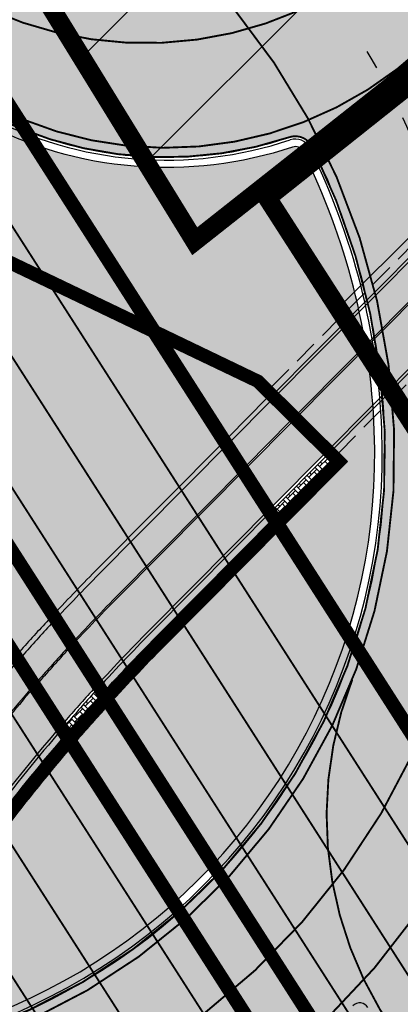
# Model space of a CAD drawing. Units: millimetres. Extents: x 1474 to 10757, y 859 to 12599.
# Drawn here: x 9501 to 9521, y 11124 to 11176 of the extents above; entities that cross this region are included whole.
import ezdxf

# ---------------------------------------------------------------- set-up
doc = ezdxf.new("R2010")
doc.units = ezdxf.units.MM
for name, pattern in [('DASHED', [19.049999999999997, 12.7, -6.35]), ('Tkm_921_50', [4, 1, -3]), ('Tkm_921_90', [12, 3, -9])]:
    doc.linetypes.add(name, pattern=pattern)
for name, color, linetype in [('hoone', 255, 'Continuous'), ('tee', 253, 'Continuous'), ('TL_katend_AB_JRT', 133, 'Continuous'), ('TL_katend_AB_KT', 41, 'Continuous'), ('TL_katend_muldeserv', 34, 'Continuous'), ('TL_L_kattemärgistus', 7, 'Continuous'), ('TL_piire_porkepiire_tp1', 5, 'FENCELINE2'), ('TL_piire_porkepiire_tp2', 64, 'FENCELINE2'), ('TL_piire_torupiire_rajatis', 64, 'FENCELINE1'), ('TL_tee_äk_8x20', 210, 'Continuous'), ('TL_tee_äk_ST_10cm', 192, 'Continuous'), ('TL_TS_tugimüür', 7, 'Continuous'), ('TL_TS_viadukt', 234, 'Continuous')]:
    doc.layers.add(name, color=color, linetype=linetype)
for name, color, linetype, lineweight in [('Level 1', 24, 'Continuous', 0), ('OPT-kontakt-sotsiaalmaa', 80, 'Continuous', 9), ('OPT-kontakt-ärimaa', 1, 'Continuous', 9)]:
    doc.layers.add(name, color=color, linetype=linetype, lineweight=lineweight)
for name, color, linetype, true_color in [('TL_katend_AB_ST-1a', 7, 'Continuous', 0xcbcbcb), ('TL_katend_AB_ST-1b', 7, 'Continuous', 0xb5d2e3), ('TL_katend_haljastus_muru', 7, 'Continuous', 0xe9ffa8), ('TL_katend_sillutis_KT-hall', 250, 'Continuous', 0x333333), ('TL_tee_murukaitseriba', 7, 'Murukaitse', 0xb57e40), ('TL_tee_servajoon', 1, 'Continuous', 0xff0000)]:
    doc.layers.add(name, color=color, linetype=linetype, true_color=true_color)
doc.styles.add('RP_lines', font='swissl.ttf')
doc.linetypes.add('FENCELINE1', pattern='A,6.349999999999999,-2.54,[133,ltypeshp.shx,S=2.54,R=0,X=-2.54,Y=0],-2.54,25.4', length=36.83)
doc.linetypes.add('FENCELINE2', pattern='A,0.25,-0.1,[132,ltypeshp.shx,S=0.1,R=0,X=-0.1,Y=0],-0.1,1', length=1.45)
doc.linetypes.add('Murukaitse', pattern='A,0.4,["|",RP_lines,S=0.29,R=0,X=0,Y=-0.305],0', length=0.4)
picture_1 = doc.add_image_def('image2.jpg', size_in_pixel=(2973, 1754))
pattern_1 = [(45, (0, 0), (0, 0.2828427124746191), [0.6000000000000001, -0.2]), (135, (0.14142135625, 0.14142135625), (2.220446049250313e-17, 0.282842712474619), [0.6000000000000001, -0.2])]
pattern_2 = [(45, (0, 0), (-4.490128060534577, 4.490128060534577), [])]

# ---------------------------------------------------------------- blocks, each defined once
blk = doc.blocks.new('ringtee')
at = {"layer": 'TL_katend_AB_JRT', "transparency": 33554687}
h = blk.add_hatch(color=256, dxfattribs=at)
h.dxf.hatch_style = 1
h.paths.add_polyline_path([(546775.0584437806, 6584343.82480122), (546773.993014459, 6584344.880670695), (546771.9401331004, 6584342.80920254), (546772.7689912234, 6584341.514619949)])
h = blk.add_hatch(color=256, dxfattribs=at)
h.dxf.hatch_style = 1
h.paths.add_polyline_path([(546762.3772997739, 6584333.079267723, 0.005486973955559393), (546760.8457118805, 6584331.391344745), (546761.6866823691, 6584330.077844011, -0.005573430620711336), (546763.2132089294, 6584331.773672218)])
at = {"layer": 'TL_katend_AB_KT', "transparency": 33554687}
h = blk.add_hatch(color=256, dxfattribs=at)
h.dxf.hatch_style = 1
h.paths.add_polyline_path([(546776.8341593245, 6584342.065018754), (546775.115266678, 6584343.768488181), (546772.8131969903, 6584341.445575544), (546774.1504214349, 6584339.356982289)])
h = blk.add_hatch(color=256, dxfattribs=at)
h.dxf.hatch_style = 1
h.paths.add_polyline_path([(546763.2578142313, 6584331.704003784, 0.005578120941380038), (546761.7315622515, 6584330.007746713), (546763.0905832737, 6584327.88510967, -0.005723974088775442), (546764.6082967059, 6584329.594702986)])
at = {"layer": 'TL_katend_AB_ST-1a', "transparency": 33554687}
h = blk.add_hatch(color=256, dxfattribs=at)
h.dxf.hatch_style = 1
edge = h.paths.add_edge_path()
edge.add_arc((546579.8530514931, 6584548.24358056), 60.50000141771651, 32.62945451504562, 36.63362736137427)
edge.add_line((546628.4023307959, 6584584.343686526), (546604.0290302383, 6584617.122154695))
edge.add_line((546604.0290302383, 6584617.122154695), (546595.0343934363, 6584631.170759499))
edge.add_line((546595.0343934363, 6584631.170759499), (546589.5602538842, 6584627.665934802))
edge.add_arc((546590.0994576823, 6584626.823759482), 1.000000002610477, 32.62945461675281, 122.62945427652221, ccw=False)
edge.add_line((546590.9416329988, 6584627.362963285), (546742.6205621064, 6584390.457640813))
edge.add_arc((546741.7783867896, 6584389.918437014), 1.000000000186925, -57.37054554097949, 32.62945438126718, ccw=False)
edge.add_line((546742.3175905892, 6584389.076261698), (546749.1239715802, 6584378.445464836))
edge.add_arc((546743.113012242, 6584341.93699502), 37.00000000665609, 53.357776189432116, 80.65038284135102, ccw=False)
edge.add_arc((546764.5984006643, 6584370.822598439), 0.9999999995648002, -95.58643118838978, 53.35777618365921, ccw=False)
edge.add_arc((546766.3993239898, 6584389.23473234), 19.49999998938713, 248.49478889758768, 264.4135688116473, ccw=False)
edge.add_arc((546743.63092858, 6584331.44920627), 42.60931374619381, 68.49478890444854, 77.93796529230343)
edge.add_line((546752.5350232418, 6584373.117788154), (546761.5068612987, 6584359.10479241))
edge.add_arc((546768.5054835441, 6584378.37314171), 20.49999995331207, 250.0380385580498, 288.5266270803581)
edge.add_arc((546775.3370082553, 6584357.987355748), 1.000000026864531, 26.477310257461625, 108.52662566467771, ccw=False)
edge.add_arc((546743.1130122285, 6584341.936995023), 37.00000001766399, 2.221245251683115, 26.477308953051192, ccw=False)
edge.add_arc((546747.6094884413, 6584342.083586094), 32.50123265582111, -17.392326305186316, 2.2702445068783277, ccw=False)
edge.add_line((546778.6247767935, 6584332.36854556), (546814.9619994155, 6584275.613915937))
edge.add_arc((546661.37769418, 6584148.287135872), 199.4999943267996, 38.375818355491276, 39.659923527092474, ccw=False)
edge.add_arc((546739.3812661049, 6584210.058420526), 100.0000001518234, 32.62945447182551, 38.375818365778, ccw=False)
edge.add_line((546823.5987978082, 6584263.978800571), (547018.1919918497, 6583960.046252564))
edge.add_arc((547017.3498165313, 6583959.507048764), 1.000000002061687, -57.37054542301411, 32.62945437585472, ccw=False)
edge.add_line((547017.8890203333, 6583958.664873448), (547023.3631599417, 6583962.169698184))
edge.add_line((547023.3631599417, 6583962.169698184), (547013.9820414799, 6583976.821943598))
edge.add_line((547013.9820414799, 6583976.821943598), (547004.1838050493, 6583996.9335466))
edge.add_arc((546949.7952075391, 6583970.435791015), 60.5000048775091, 25.97502955112322, 32.62945406460248)
edge.add_line((547000.7468184818, 6584003.05762316), (546956.9345533622, 6584071.487423248))
edge.add_arc((546973.3569720213, 6584082.001897341), 19.50000000170109, 176.5486255901674, 212.6294544694052, ccw=False)
edge.add_line((546953.8923401561, 6584083.175825108), (546945.954548004, 6584083.80710116))
edge.add_arc((546946.0338256126, 6584084.803953742), 1.000000004128632, 212.6294546005507, 265.4529561411823, ccw=False)
edge.add_line((546945.1916502942, 6584084.264749938), (546935.613961325, 6584099.224016247))
edge.add_arc((546936.0350489767, 6584099.493618146), 0.4999999939048475, 149.4940101498418, 212.6294547085882, ccw=False)
edge.add_line((546935.6042609332, 6584099.747432361), (546939.1642228627, 6584105.789604012))
edge.add_arc((546946.5800272288, 6584123.824454861), 19.49999998811166, 212.6294544527253, 247.6478783794499, ccw=False)
edge.add_line((546930.1576085781, 6584113.30998078), (546889.0715969788, 6584177.481681387))
edge.add_arc((546939.1810284884, 6584209.564307592), 59.50000025566182, 206.0508845237154, 212.629454459451, ccw=False)
edge.add_line((546885.7259680416, 6584183.433740376), (546875.338060645, 6584204.684186785))
edge.add_arc((546820.9845960982, 6584178.114450543), 60.49999993537907, 26.05088449281272, 32.62945446397759)
edge.add_line((546871.9362026514, 6584210.736280379), (546839.0766813972, 6584262.059134019))
edge.add_arc((546661.3776897591, 6584148.2871323), 211.0000000102908, 32.62945446921465, 46.5373620282676)
edge.add_line((546806.5206693241, 6584301.43580349), (546800.1957694545, 6584307.430075628))
edge.add_arc((546806.730642941, 6584314.325394947), 9.500000000002249, 157.2116270419511, 226.5373620341571, ccw=False)
edge.add_arc((546747.7263695964, 6584339.11441924), 54.49999998663204, 337.21162704067, 362.2306542233734)
edge.add_arc((546740.2320527942, 6584338.822501074), 62.00000002320495, 2.230654192842019, 15.39920572192519)
edge.add_arc((546823.6266237107, 6584361.791949179), 24.50000000353602, 135.2582074572883, 195.3992057536412, ccw=False)
edge.add_line((546806.2246114054, 6584379.037817319), (546796.0228122317, 6584380.1086921))
edge.add_arc((546814.1351107482, 6584362.158910976), 25.49999999940393, 135.2582074500239, 197.5245829208225)
edge.add_arc((546740.2320528378, 6584338.822501048), 51.99999998031574, 2.23065421711118, 17.524582925344873, ccw=False)
edge.add_arc((546747.7263695914, 6584339.114419241), 44.49999999140695, -21.496366215644173, 2.230654220208919, ccw=False)
edge.add_arc((546788.2005448361, 6584323.174182835), 1.000000009673286, 180.4198390461599, 338.5036307920578, ccw=False)
edge.add_arc((546806.7000481692, 6584323.309740716), 19.49999999646178, 162.3740582421549, 180.4198360510633, ccw=False)
edge.add_arc((546747.6107246511, 6584342.08345789), 42.50000492609944, 342.3740204553693, 362.2698204115321)
edge.add_arc((546743.113724136, 6584341.937194185), 46.99928078166241, 2.230862448989567, 28.98948197154745)
edge.add_arc((546784.6617587369, 6584364.957674112), 0.5000000052637071, 140.2952359986717, 208.9892732647502, ccw=False)
edge.add_arc((546768.5054835391, 6584378.373141763), 20.50000000759034, 320.2952357299771, 335.1501887120489)
edge.add_line((546787.1074393052, 6584369.758198815), (546781.7987154908, 6584377.271925761))
edge.add_arc((546766.3993239657, 6584389.234732376), 19.50000003731223, 309.0071640906909, 322.1586414899292, ccw=False)
edge.add_arc((546778.0435488146, 6584374.858987908), 1.000000000625451, 223.3044481889641, 309.00716402567053, ccw=False)
edge.add_arc((546743.1130322069, 6584341.937014195), 46.99997232874108, 43.30444785459808, 43.97829770056381)
edge.add_arc((546777.2941485848, 6584374.920322928), 0.5000000058404015, 116.2043018106774, 223.9782966974867, ccw=False)
edge.add_arc((546768.0211113071, 6584393.762052697), 20.50000001939178, 296.2043008152618, 309.588826266461)
edge.add_line((546781.0852224429, 6584377.963983162), (546769.6278018751, 6584384.881449091))
edge.add_arc((546768.666545946, 6584404.357742002), 19.49999996194123, 230.3928937669025, 272.82555067576806, ccw=False)
edge.add_arc((546787.7921326633, 6584427.470767706), 49.50000036945315, 226.399891893874, 230.3928938045702, ccw=False)
edge.add_arc((546781.2407337682, 6584420.591147101), 39.99999999362832, 202.0097991932332, 226.3998918738967, ccw=False)
edge.add_line((546744.1559428653, 6584405.600540604), (546741.0486419043, 6584413.287594921))
edge.add_arc((546713.235048747, 6584402.044640058), 29.99999997286637, 22.00979918938363, 32.62945447200597)
edge.add_line((546738.5003081968, 6584418.220754032), (546731.5740233993, 6584429.03882707))
edge.add_arc((546714.7305170607, 6584418.254751062), 20.0000000280771, 32.62945447285131, 46.12518773307834)
edge.add_line((546728.5922170926, 6584432.671868435), (546724.4431455318, 6584436.661097619))
edge.add_arc((546752.1665455368, 6584465.495332323), 39.99999998523829, 212.6294544697682, 226.1251877521751, ccw=False)
edge.add_line((546718.4795329183, 6584443.927180347), (546704.2598039033, 6584466.13678789))
edge.add_arc((546720.6822225658, 6584476.651261983), 19.50000000454431, 176.653609807188, 212.6294544640565, ccw=False)
edge.add_line((546701.215472362, 6584477.78952236), (546693.6400964472, 6584477.209295254))
edge.add_arc((546693.5637270849, 6584478.206364533), 0.9999897129917519, 212.6296177221715, 274.37995181840694, ccw=False)
edge.add_line((546692.7215619689, 6584477.667163881), (546683.0942080083, 6584492.704001284))
edge.add_arc((546683.5152956635, 6584492.973603183), 0.4999999974463256, 151.1734547555029, 212.6294545754807, ccw=False)
edge.add_line((546683.0772539714, 6584493.214682991), (546686.6670259817, 6584499.737294031))
edge.add_arc((546694.455561694, 6584517.614338267), 19.49999997780636, 212.629454442866, 246.45856957779012, ccw=False)
edge.add_line((546678.0331430502, 6584507.099864194), (546630.8046592656, 6584580.865411241))
h = blk.add_hatch(color=256, dxfattribs=at)
h.dxf.hatch_style = 1
h.paths.add_polyline_path([(546771.0359395588, 6584319.555452236, -0.01727551550328571), (546769.4247075046, 6584317.991924425), (546774.8741885069, 6584309.480451792, 0.01309667114521257), (546776.543874195, 6584310.952681641)])
at = {"layer": 'TL_katend_AB_ST-1b', "transparency": 33554687}
h = blk.add_hatch(color=256, dxfattribs=at)
h.dxf.hatch_style = 1
h.paths.add_polyline_path([(546719.7833647247, 6584423.066691287), (546709.6772609353, 6584416.596245692), (546817.4317482436, 6584248.295930585), (546827.5378520329, 6584254.76637618)])
h = blk.add_hatch(color=256, dxfattribs=at)
h.dxf.hatch_style = 1
h.paths.add_polyline_path([(546706.7296473295, 6584414.709032394), (546696.6235435405, 6584408.238586798), (546804.3780308488, 6584239.938271691), (546814.4841346381, 6584246.408717287)])
at = {"layer": 'TL_katend_haljastus_muru', "transparency": 33554687}
h = blk.add_hatch(color=256, dxfattribs=at)
h.dxf.hatch_style = 1
edge = h.paths.add_edge_path()
edge.add_arc((546775.3370082687, 6584357.987355781), 0.4500000000857058, 26.47730890252167, 108.5266270030163)
edge.add_arc((546768.505483546, 6584378.373141759), 21.04999999977335, 251.9539532630717, 288.52662703000414, ccw=False)
edge.add_line((546761.9845887093, 6584358.358636256), (546768.0689758256, 6584348.855512122))
edge.add_line((546768.0689758256, 6584348.855512122), (546773.5557963715, 6584346.229089779))
edge.add_line((546773.5557963715, 6584346.229089779), (546778.1085319143, 6584341.717204861))
edge.add_line((546778.1085319143, 6584341.717204861), (546774.785879331, 6584338.364468967))
edge.add_line((546774.785879331, 6584338.364468967), (546778.2353975117, 6584332.976711934))
edge.add_arc((546747.6108018502, 6584342.083412687), 31.9499273556991, 343.4393339170473, 362.2714920282105)
edge.add_arc((546743.1130122483, 6584341.936995028), 36.44999999775063, 2.221245244950729, 26.47730896044021)
h = blk.add_hatch(color=256, dxfattribs=at)
h.dxf.hatch_style = 1
h.paths.add_polyline_path([(546747.260762793, 6584356.689587819), (546745.6737601353, 6584355.088216432), (546760.8457118805, 6584331.391344745, -0.005486973955559325), (546762.3772997739, 6584333.079267723)])
h = blk.add_hatch(color=256, dxfattribs=at)
h.dxf.hatch_style = 1
h.paths.add_polyline_path([(546773.176185308, 6584345.69017063), (546768.7342501314, 6584347.816428943), (546771.9401331004, 6584342.80920254), (546773.993014459, 6584344.880670695)])
h = blk.add_hatch(color=256, dxfattribs=at)
h.dxf.hatch_style = 1
h.paths.add_polyline_path([(546765.2508818478, 6584328.591057713, 0.005796094497330548), (546763.7373905106, 6584326.874869962), (546769.1239220946, 6584318.461717197, 0.01758577441828594), (546770.7308133157, 6584320.032024898)])
at = {"layer": 'TL_katend_sillutis_KT-hall'}
h = blk.add_hatch(dxfattribs=at)
h.set_pattern_fill('AR-HBONE', color=256, scale=0.05, style=0)
h.set_pattern_definition(pattern_1)
h.paths.add_polyline_path([(546777.1893024325, 6584341.713062261), (546776.9407022571, 6584341.959431806), (546774.2333072474, 6584339.227524029), (546774.4267074764, 6584338.925454758)])
h = blk.add_hatch(dxfattribs=at)
h.set_pattern_fill('AR-HBONE', color=256, scale=0.05, style=0)
h.set_pattern_definition(pattern_1)
h.paths.add_polyline_path([(546764.8876140229, 6584329.158440946), (546764.6920811101, 6584329.463841228, 0.005733275368883985), (546763.1749121958, 6584327.753397437), (546763.3717228173, 6584327.446001519, -0.00575510077215739)])
at = {"layer": 'TL_katend_muldeserv'}
blk.add_line((546771.8019900796, 6584343.024966305), (546773.8154429048, 6584345.056648941), dxfattribs=at)
at = {"layer": 'TL_katend_muldeserv', "transparency": 33554559}
blk.add_line((546764.5743088005, 6584335.731845569), (546771.8019900796, 6584343.024966305), dxfattribs=at)
blk.add_arc((546838.515103932, 6584262.454503808), 104.1, 135.2582074565946, 137.1156288658577, dxfattribs=at)
at = {"layer": 'TL_katend_muldeserv'}
blk.add_arc((546838.515103932, 6584262.454503808), 104.1, 137.1156288658591, 138.3698973797461, dxfattribs=at)
at = {"layer": 'TL_L_kattemärgistus', "linetype": 'Tkm_921_90', "transparency": 33554687, "const_width": 0.1, "flags": 128}
for points in [[(546514.9575155212, 6584730.463030823), (547247.7003712913, 6583586.001611135)], [(546504.2065351579, 6584721.290636783), (547285.554148627, 6583500.91408594)]]:
    blk.add_lwpolyline(points, dxfattribs=at)
at = {"layer": 'TL_L_kattemärgistus', "transparency": 33554687, "const_width": 0.1, "flags": 128}
for points in [[(546512.0777886383, 6584728.006139523), (547244.5697283263, 6583583.936622399)], [(546507.0862620409, 6584723.747528005), (547288.7123060612, 6583502.936100189)], [(546501.3268082888, 6584718.833745495), (547047.8846250505, 6583865.172287111)], [(546538.6273747631, 6584700.448088017), (547065.9913942997, 6583876.765168823)]]:
    blk.add_lwpolyline(points, dxfattribs=at)
for points in [[(546789.5777761856, 6584343.746887852, 0.4142135623390759), (546741.3031194289, 6584388.401758969)], [(546780.5848352537, 6584343.3904325, 0.4142616613801508), (546741.6534212645, 6584379.408578849)], [(546759.138179313, 6584360.702442525, 0.4300392963647909), (546786.6537330671, 6584369.968319375)], [(546736.2045487514, 6584311.117321005, 0.5344596208151398), (546780.584837864, 6584343.390432602)], [(546736.9656019526, 6584301.454840374, 0.5037784524407672), (546789.577776187, 6584343.746887838)], [(546749.8281805968, 6584285.155338537, 0.4142135624048963), (546801.6854502871, 6584341.216230261)], [(546749.4778787614, 6584294.148518655, 0.4142135624045121), (546792.6922701698, 6584340.865928425)], [(546778.3630030288, 6584330.112751286, 0.3048072593111408), (546783.243121405, 6584308.341332956)]]:
    blk.add_lwpolyline(points, format="xyb", dxfattribs=at)
at = {"layer": 'TL_L_kattemärgistus', "linetype": 'Tkm_921_50', "transparency": 33554687, "const_width": 0.1, "flags": 128}
for points in [[(546759.1359077261, 6584365.71370834, 0.3935532620581506), (546784.9711707679, 6584374.41697192)], [(546736.5328388509, 6584306.25702507, 0.5175316971935647), (546785.0813070253, 6584343.568660219)], [(546749.6530296796, 6584289.651928596, 0.4142135624045121), (546797.1888602275, 6584341.041079342)]]:
    blk.add_lwpolyline(points, format="xyb", dxfattribs=at)
at = {"layer": 'TL_L_kattemärgistus', "linetype": 'Tkm_921_50', "transparency": 33554687}
blk.add_arc((546743.113012246, 6584341.936995029), 41.99999999985749, 2.226453774018471, 92.23065421355146, dxfattribs=at)
at = {"layer": 'TL_piire_porkepiire_tp1', "linetype": 'FENCELINE2', "lineweight": -3, "ltscale": 1.5, "const_width": 0.1, "flags": 128}
blk.add_lwpolyline([(546780.0851750282, 6584343.371979075, 0.1062276693499549), (546776.2321192699, 6584358.433199135, 0.3741299715214015), (546775.0192629332, 6584358.935531873, -0.205519982186128), (546758.9039967075, 6584360.260675045, 0.5782749968705267), (546711.0463250778, 6584330.179972704, 0.1440227950962974), (546717.7144135205, 6584310.390990278, 0.3889423422866811), (546719.0338223624, 6584310.09894718, -0.2228231131671257), (546736.3773694892, 6584311.58650433, 0.5344596208120885), (546780.08523018, 6584343.370629533, 0.5344596208120885)], format="xyb", dxfattribs=at)
at = {"layer": 'TL_piire_porkepiire_tp2', "linetype": 'FENCELINE2', "lineweight": -3, "ltscale": 1.5, "const_width": 0.1, "flags": 128}
for points in [[(546589.0128399291, 6584627.315452333), (547017.3416064273, 6583958.314391014)], [(546706.938105633, 6584420.874496297), (546820.170903546, 6584244.01767998)], [(546817.2232899403, 6584242.130466682), (546703.9904920277, 6584418.987282998)]]:
    blk.add_lwpolyline(points, dxfattribs=at)
at = {"layer": 'TL_piire_torupiire_rajatis', "linetype": 'FENCELINE1', "lineweight": -3, "ltscale": 0.05, "transparency": 33554559, "const_width": 0.05, "flags": 128}
blk.add_lwpolyline([(546768.4016129791, 6584348.335970531), (546749.4935834866, 6584357.386835366), (546745.2885895302, 6584361.554098901), (546744.5946024886, 6584360.853828498)], dxfattribs=at)
at = {"layer": 'TL_piire_torupiire_rajatis', "linetype": 'FENCELINE1', "lineweight": -3, "ltscale": 0.05, "const_width": 0.05, "flags": 128}
blk.add_lwpolyline([(546774.6062934038, 6584338.644961862), (546777.6489171737, 6584341.715133561), (546773.3659908404, 6584345.959630203), (546768.4016129791, 6584348.335970531)], dxfattribs=at)
at = {"layer": 'TL_piire_torupiire_rajatis', "linetype": 'FENCELINE1', "lineweight": -3, "ltscale": 0.05, "transparency": 33554559, "const_width": 0.05, "flags": 128}
for points in [[(546765.0692257925, 6584328.874783914, -0.01142102442374543), (546768.1790113498, 6584332.159487168), (546774.6062934038, 6584338.644961862)], [(546755.0373251499, 6584315.797389219), (546756.633160955, 6584318.143802954, -0.0287206454691978), (546763.5545301021, 6584327.160477227, -0.0287206454691978)]]:
    blk.add_lwpolyline(points, format="xyb", dxfattribs=at)
at = {"layer": 'TL_piire_torupiire_rajatis', "linetype": 'FENCELINE1', "lineweight": -3, "ltscale": 0.05, "const_width": 0.05, "flags": 128}
blk.add_lwpolyline([(546763.5545301021, 6584327.160477227, -0.005775522157652115), (546765.0692257925, 6584328.874783914)], format="xyb", dxfattribs=at)
at = {"layer": 'TL_tee_murukaitseriba', "linetype": 'Murukaitse', "flags": 128}
blk.add_lwpolyline([(546779.5356242094, 6584343.349736251, 0.1062339997083252), (546775.7398082195, 6584358.18798529, 0.3741299715438587), (546775.1940228678, 6584358.414035022, -0.2055199821874311), (546758.646395841, 6584359.774730816, 0.5782749968705327), (546711.5959083071, 6584330.20138004, 0.1440227950970708), (546718.1648765163, 6584310.706558161, 0.3889423422957154), (546718.7586104954, 6584310.575138767, -0.2228231131679859), (546736.5674723011, 6584312.102605987, 0.534459620817496), (546779.535661727, 6584343.348846158)], format="xyb", dxfattribs=at)
at = {"layer": 'TL_tee_servajoon'}
blk.add_line((546771.9401331005, 6584342.80920254), (546773.9930144589, 6584344.880670695), dxfattribs=at)
at = {"layer": 'TL_tee_servajoon', "transparency": 33554559}
blk.add_line((546764.7518803546, 6584335.555867323), (546771.9401331005, 6584342.80920254), dxfattribs=at)
for start, end in [(135.2582074565946, 137.1512671355486), (138.4087763155938, 141.0913328776256)]:
    blk.add_arc((546838.515103932, 6584262.454503808), 103.85, start, end, dxfattribs=at)
at = {"layer": 'TL_tee_servajoon'}
blk.add_arc((546838.515103932, 6584262.454503808), 103.85, 137.1512671355462, 138.4087763155969, dxfattribs=at)
at = {"layer": 'TL_tee_äk_8x20', "transparency": 33554559}
for p, q in [((546775.0584437811, 6584343.82480122), (546808.5644133184, 6584377.63413395)), ((546775.1152666784, 6584343.768488181), (546808.6212362157, 6584377.577820911)), ((546765.8173096769, 6584334.499997848), (546772.7689912235, 6584341.514619949)), ((546765.8741325738, 6584334.443684808), (546772.8131969902, 6584341.445575544))]:
    blk.add_line(p, q, dxfattribs=at)
at = {"layer": 'TL_tee_äk_8x20'}
for p, q in [((546772.7689912235, 6584341.514619949), (546775.0584437805, 6584343.82480122)), ((546772.8131969902, 6584341.445575544), (546775.1152666782, 6584343.768488181))]:
    blk.add_line(p, q, dxfattribs=at)
at = {"layer": 'TL_tee_äk_8x20', "transparency": 33554559}
for radius, start, end in [(102.35, 135.2582074565946, 137.3688779225372), (102.27, 135.2582074565946, 137.3806693130628), (102.35, 138.6462009046213, 145.7797152251834), (102.27, 138.6590672040864, 145.7797152251834)]:
    blk.add_arc((546838.515103932, 6584262.454503808), radius, start, end, dxfattribs=at)
at = {"layer": 'TL_tee_äk_8x20'}
for radius, start, end in [(102.35, 137.3688779225354, 138.6462009046247), (102.27, 137.3806693130632, 138.6590672040843)]:
    blk.add_arc((546838.515103932, 6584262.454503808), radius, start, end, dxfattribs=at)
at = {"layer": 'TL_tee_äk_ST_10cm', "transparency": 33554559}
for p, q in [((546773.8864715253, 6584344.986257643), (546807.3924410621, 6584378.795590375)), ((546773.9930144565, 6584344.880670697), (546807.4989839939, 6584378.690003428)), ((546776.8341593251, 6584342.065018754), (546810.3401288618, 6584375.874351486)), ((546776.9407022551, 6584341.959431808), (546810.4466717927, 6584375.76876454)), ((546767.5930252213, 6584332.740215381), (546774.1504214348, 6584339.356982289)), ((546767.6995681537, 6584332.634628433), (546774.2333072472, 6584339.227524029))]:
    blk.add_line(p, q, dxfattribs=at)
at = {"layer": 'TL_tee_äk_ST_10cm'}
for p, q in [((546774.1504214348, 6584339.356982289), (546776.8341593245, 6584342.065018754)), ((546774.2333072472, 6584339.227524029), (546776.940702257, 6584341.959431806))]:
    blk.add_line(p, q, dxfattribs=at)
at = {"layer": 'TL_tee_äk_ST_10cm', "flags": 128}
for points in [[(546711.0463250777, 6584330.179972704, 0.1440227950963172), (546717.7144135205, 6584310.390990277, 0.3889423421694129), (546719.0338223624, 6584310.09894718, -0.2228231131772911), (546736.3773694893, 6584311.58650433, 0.5344596208162037), (546780.0852301795, 6584343.370629533)], [(546711.196211413, 6584330.185811069, 0.1440227950951724), (546717.8372670648, 6584310.477054246, 0.3889423422168629), (546718.9587645805, 6584310.228817613, -0.2228231131764669), (546736.4292157106, 6584311.727259328, 0.5344596208135334), (546779.9353478742, 6584343.364688613, 0.5344596208135334)]]:
    blk.add_lwpolyline(points, format="xyb", dxfattribs=at)
at = {"layer": 'TL_tee_äk_ST_10cm'}
for centre, radius, start, end in [((546768.5054835456, 6584378.373141759), 20.65, 242.0717688873634, 288.5266270315832), ((546768.5054835456, 6584378.373141759), 20.5, 242.0717688873634, 288.5266270315866), ((546775.337008269, 6584357.987355781), 1, 26.47730893961045, 108.526627023365), ((546775.337008269, 6584357.987355781), 0.85, 26.47730896488646, 108.5266270219956), ((546743.1130122466, 6584341.936995028), 36.84999999946358, 2.2212452454163, 26.47730895979743), ((546743.1130122466, 6584341.936995028), 36.99999999946358, 2.2212452454163, 26.47730895913493), ((546838.515103932, 6584262.454503808), 99.85, 137.746609597711, 139.0584335002749), ((546838.515103932, 6584262.454503808), 99.69999999999999, 137.7698977274947, 139.0838532565372), ((546778.7643173519, 6584312.444700442), 0.5, 29.72658330542123, 136.4274423529289)]:
    blk.add_arc(centre, radius, start, end, dxfattribs=at)
at = {"layer": 'TL_tee_äk_ST_10cm', "transparency": 33554559}
for radius, start, end in [(99.85, 135.2582074565946, 137.7466095977106), (99.69999999999999, 135.2582074565946, 137.7698977274945), (99.85, 139.0584335002765, 145.7797152252988), (99.69999999999999, 139.0838532565375, 145.7797152253411)]:
    blk.add_arc((546838.515103932, 6584262.454503808), radius, start, end, dxfattribs=at)
at = {"layer": 'TL_TS_tugimüür', "linetype": 'DASHED', "lineweight": 30, "ltscale": 0.1}
for p, q in [((546774.0954147892, 6584345.694313231), (546806.6862974454, 6584378.58027388)), ((546777.6468458713, 6584342.174748305), (546810.2377285276, 6584375.060708954))]:
    blk.add_line(p, q, dxfattribs=at)
at = {"layer": 'TL_TS_tugimüür', "linetype": 'DASHED', "ltscale": 0.2, "transparency": 33554559, "const_width": 0.65, "flags": 128}
blk.add_lwpolyline([(546768.4016129791, 6584348.335970531), (546749.4935834866, 6584357.386835366), (546745.2885895302, 6584361.554098901), (546744.5946024886, 6584360.853828498)], dxfattribs=at)
at = {"layer": 'TL_TS_tugimüür', "ltscale": 0.2, "transparency": 33554559, "flags": 128}
for points in [[(546768.0689758258, 6584348.855512122), (546749.6833890178, 6584357.65629494), (546745.28651823, 6584362.013713642), (546744.4150165613, 6584361.134321393)], [(546768.7342501312, 6584347.816428943), (546749.3037779538, 6584357.117375791), (546745.2906608296, 6584361.09448416), (546744.7741884162, 6584360.573335603)], [(546767.948168329, 6584332.388258888), (546774.4267074764, 6584338.925454758)]]:
    blk.add_lwpolyline(points, dxfattribs=at)
at = {"layer": 'TL_TS_tugimüür', "ltscale": 0.2, "transparency": 33554687, "flags": 128}
for points in [[(546774.7858793307, 6584338.364468967), (546778.1085319143, 6584341.717204861), (546773.5557963715, 6584346.229089779), (546768.0689758258, 6584348.855512122)], [(546774.4267074764, 6584338.925454758), (546777.1893024325, 6584341.713062261), (546773.176185308, 6584345.69017063), (546768.7342501312, 6584347.816428943)]]:
    blk.add_lwpolyline(points, dxfattribs=at)
at = {"layer": 'TL_TS_tugimüür', "linetype": 'DASHED', "ltscale": 0.2, "transparency": 33554687, "const_width": 0.65, "flags": 128}
blk.add_lwpolyline([(546774.6062934038, 6584338.644961862), (546777.6489171737, 6584341.715133561), (546773.3659908404, 6584345.959630203), (546768.4016129791, 6584348.335970531)], dxfattribs=at)
at = {"layer": 'TL_TS_tugimüür', "linetype": 'DASHED', "ltscale": 0.2, "transparency": 33554559, "const_width": 0.65, "flags": 128}
for points in [[(546765.0692257925, 6584328.874783914, -0.01142102442374543), (546768.1790113498, 6584332.159487168), (546774.6062934038, 6584338.644961862)], [(546755.0373251499, 6584315.797389219), (546756.633160955, 6584318.143802954, -0.0287206454691978), (546763.5545301021, 6584327.160477227, -0.0287206454691978)]]:
    blk.add_lwpolyline(points, format="xyb", dxfattribs=at)
at = {"layer": 'TL_TS_tugimüür', "ltscale": 0.2, "transparency": 33554559, "flags": 128}
for points in [[(546765.2508818479, 6584328.591057713, -0.01164545277284377), (546768.4098543702, 6584331.930715448), (546774.7858793307, 6584338.364468967)], [(546764.8876140229, 6584329.158440946, -0.01119811989594253), (546767.9481683294, 6584332.388258888)], [(546754.8467371967, 6584316.095066032), (546756.3644244596, 6584318.326575206, -0.02896414459258833), (546763.3717228173, 6584327.446001519, -0.02896414459258833)], [(546756.9018974506, 6584317.961030702, -0.02847547496792079), (546763.7373905105, 6584326.874869962, -0.02847547496792079)]]:
    blk.add_lwpolyline(points, format="xyb", dxfattribs=at)
at = {"layer": 'TL_TS_tugimüür', "linetype": 'DASHED', "ltscale": 0.2, "transparency": 33554687, "const_width": 0.65, "flags": 128}
blk.add_lwpolyline([(546763.5545301021, 6584327.160477227, -0.005775522157652115), (546765.0692257925, 6584328.874783914)], format="xyb", dxfattribs=at)
at = {"layer": 'TL_TS_tugimüür', "ltscale": 0.2, "transparency": 33554687, "flags": 128}
for points in [[(546763.3717228173, 6584327.446001519, -0.005755100771700712), (546764.8876140229, 6584329.158440946)], [(546763.7373905104, 6584326.874869962, -0.00579609449898767), (546765.2508818479, 6584328.591057713)]]:
    blk.add_lwpolyline(points, format="xyb", dxfattribs=at)
at = {"layer": 'TL_TS_viadukt', "linetype": 'DASHED', "ltscale": 0.2, "transparency": 33554687, "const_width": 0.65, "flags": 128}
for points in [[(546720.0570717024, 6584423.241932522), (546827.8115590106, 6584254.941617414)], [(546709.4035539583, 6584416.421004456), (546817.1580412668, 6584248.120689349)], [(546707.0033543077, 6584414.884273628), (546814.7578416163, 6584246.583958521)]]:
    blk.add_lwpolyline(points, dxfattribs=at)
at = {"layer": 'TL_TS_viadukt', "ltscale": 0.2, "transparency": 33554687, "flags": 128}
for points in [[(546720.33077868, 6584423.417173756), (546828.0852659883, 6584255.116858649)], [(546719.7833647247, 6584423.066691287), (546827.5378520329, 6584254.76637618)], [(546709.6772609359, 6584416.596245691), (546817.4317482442, 6584248.295930584)], [(546709.1298469807, 6584416.245763222), (546816.884334289, 6584247.945448115)], [(546707.2770612853, 6584415.059514862), (546815.0315485937, 6584246.759199755)], [(546706.7296473301, 6584414.709032393), (546814.4841346387, 6584246.408717286)]]:
    blk.add_lwpolyline(points, dxfattribs=at)

msp = doc.modelspace()

# ---------------------------------------------------------------- hatches: boundary and pattern name
at = {"layer": 'OPT-kontakt-sotsiaalmaa', "linetype": 'ByBlock', "true_color": 0x669b5f}
h = msp.add_hatch(dxfattribs=at)
h.set_pattern_fill('ANSI31', color=85, scale=2)
h.set_pattern_definition(pattern_2)
h.paths.add_polyline_path([(9655.634375326743, 11263.79195970705), (9658.73437532672, 11261.52195970657), (9767.004375326738, 11391.71195970698), (9765.354375326715, 11393.02195970657), (9666.324375326803, 11471.6319597069), (9663.73437532672, 11473.68195970672), (9546.994375326729, 11338.68195970672), (9549.964375326817, 11336.65195970739), (9645.254375326738, 11271.40195970739)])
h.paths.add_polyline_path([(9436.274375326757, 11284.2019597072), (9509.894375326752, 11164.46195970698), (9645.264375326748, 11271.40195970739), (9549.98437532672, 11336.64195970668), (9546.994375326729, 11338.68195970672), (9434.634375326743, 11286.83195970709)])
at = {"layer": 'OPT-kontakt-ärimaa', "linetype": 'ByBlock', "true_color": 0xa953a0}
h = msp.add_hatch(dxfattribs=at)
h.set_pattern_fill('ANSI31', color=215, scale=2)
h.set_pattern_definition(pattern_2)
h.paths.add_polyline_path([(9513.744375326729, 11166.77195970657), (9557.23437532672, 11099.17195970694), (9640.97437532671, 11165.04195970705), (9683.97437532671, 11198.85195970664), (9692.92437532678, 11205.89195970668), (9688.41437532677, 11211.6319597069), (9695.17437532678, 11216.9519597072), (9661.124375326734, 11258.60195970664), (9658.73437532672, 11261.52195970657), (9655.634375326743, 11263.79195970705), (9645.254375326738, 11271.40195970739)])
h.paths.add_polyline_path([(9557.22437532671, 11099.17195970694), (9609.634375326743, 11017.71195970698), (9619.98437532672, 11003.02195970657), (9702.93437532679, 11068.26195970679), (9675.314375326794, 11111.41195970716), (9667.17437532678, 11124.11195970735), (9662.514375326748, 11131.39195970668), (9640.97437532671, 11165.04195970705)])
h.paths.add_polyline_path([(9640.97437532671, 11165.04195970705), (9662.514375326748, 11131.39195970668), (9668.22437532671, 11135.93195970672), (9673.584375326813, 11129.2019597072), (9713.874375326734, 11161.26195970679), (9683.97437532671, 11198.85195970664)])
h.paths.add_polyline_path([(9723.874375326734, 10984.94195970649), (9720.444375326799, 10990.22195970675), (9726.134375326743, 10993.93195970672), (9729.574375326803, 10988.65195970645)], flags=16)
h.paths.add_polyline_path([(9675.314375326794, 11111.41195970716), (9702.93437532679, 11068.26195970679), (9619.98437532672, 11003.02195970657), (9684.754375326738, 10911.05195970683), (9769.074375326803, 11021.25195970701), (9787.584375326813, 11042.67195970694), (9742.284375326766, 11099.61195970642), (9710.584375326813, 11139.47195970675)])

# ---------------------------------------------------------------- linework, layer by layer
at = {"layer": 'Level 1', "color": 36, "linetype": 'Continuous', "lineweight": 0, "const_width": 1, "flags": 128}
for points in [[(9436.274375326757, 11284.2019597072), (9509.894375326752, 11164.46195970698), (9645.264375326748, 11271.40195970739), (9549.98437532672, 11336.64195970668), (9546.994375326729, 11338.68195970672), (9434.634375326743, 11286.83195970709)], [(9513.744375326729, 11166.77195970657), (9557.23437532672, 11099.17195970694), (9640.97437532671, 11165.04195970705), (9683.97437532671, 11198.85195970664), (9692.92437532678, 11205.89195970668), (9688.41437532677, 11211.6319597069), (9695.17437532678, 11216.9519597072), (9661.124375326734, 11258.60195970664), (9658.73437532672, 11261.52195970657), (9655.634375326743, 11263.79195970705), (9645.254375326738, 11271.40195970739)]]:
    msp.add_lwpolyline(points, close=True, dxfattribs=at)

# ---------------------------------------------------------------- block references
at = {"layer": 'tee'}
msp.add_blockref('ringtee', (-537260.1056246733, -6573188.948040294), dxfattribs=at)

# ---------------------------------------------------------------- referenced raster images: frames only (the image files are external)
at = {"layer": 'hoone', "linetype": 'ByBlock'}
image = msp.add_image(picture_1, insert=(7910.264367281125, 9947.31813325778), size_in_units=(2656.2967337116, 1567.1525297444152), dxfattribs=at)
image.dxf.flags = 7

doc.saveas('drawing.dxf')
